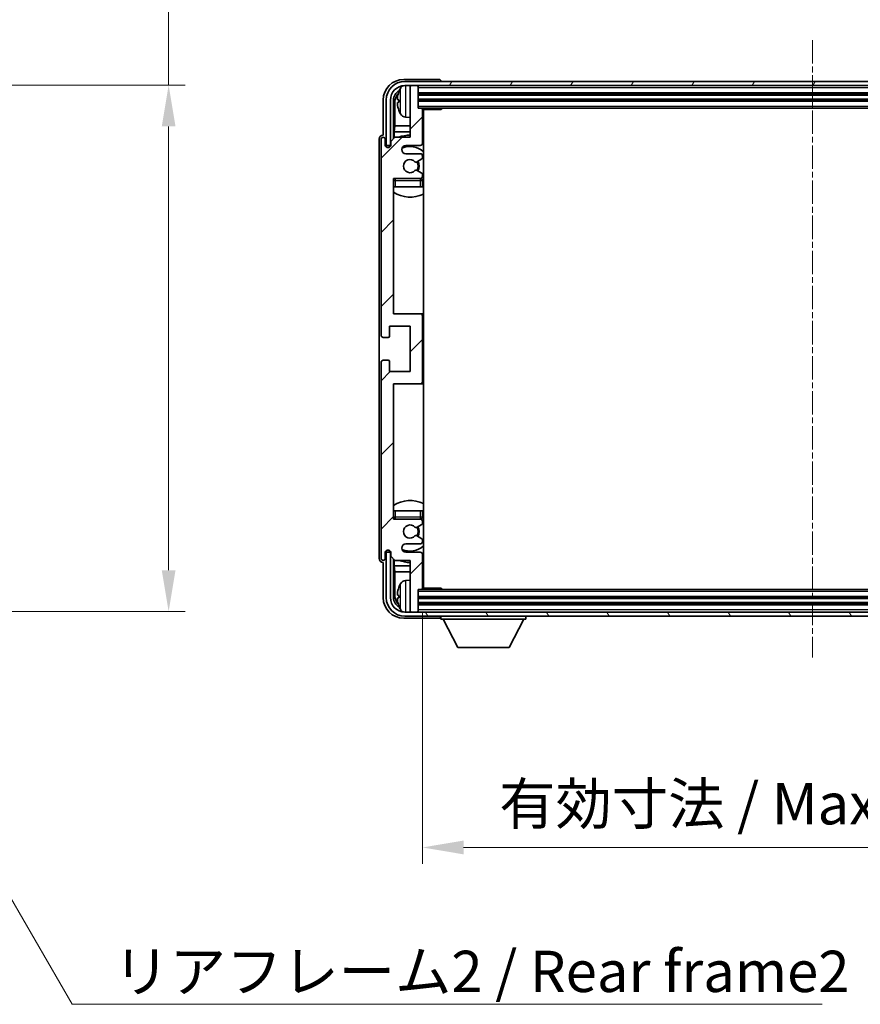
# Model space of a CAD drawing. Units: millimetres. Extents: x 4 to 8480, y -3 to 1122.
# Drawn here: x 2421 to 2624, y 638 to 876 of the extents above; entities that cross this region are included whole.
import ezdxf

# ---------------------------------------------------------------- set-up
doc = ezdxf.new("R2010")
doc.units = ezdxf.units.MM
doc.linetypes.add('CHAIN', pattern=[0.3543, 0.2362, -0.0295, 0.0591, -0.0295])
doc.layers.add('Centerline (ISO)', color=7, linetype='Continuous', lineweight=18, true_color=0x80ffff)
doc.layers.add('Hatch (ISO)', color=1, linetype='Continuous', lineweight=18, true_color=0xff0000)
for name, color, linetype, lineweight in [('Dimension (ISO)', 7, 'Continuous', 18), ('Dimension (ISO) @ 1', 7, 'Continuous', 18), ('Symbol (ISO)', 7, 'Continuous', 18), ('Symbol (ISO) @ 1', 7, 'Continuous', 18), ('Visible (ISO)', 7, 'Continuous', 35), ('Visible Narrow (ISO)', 7, 'Continuous', 25)]:
    doc.layers.add(name, color=color, linetype=linetype, lineweight=lineweight)
doc.styles.add('Note Text (TK)', font='MS PGothic.ttf')
doc.dimstyles.new('Default - Method 1b (TK)', dxfattribs={"dimscale": 3, "dimtxt": 2.5, "dimasz": 2.5, "dimexe": 1, "dimexo": 1.5, "dimgap": 1, "dimtad": 1, "dimtoh": 1, "dimrnd": 1e-08, "dimdsep": 46, "dimtxsty": 'Note Text (TK)', "dimcen": 0.09, "dimdle": 5, "dimclrd": 100, "dimclre": 100, "dimclrt": 7, "dimadec": 1, "dimazin": 1, "dimtfac": 1, "dimtmove": 0, "dimatfit": 3, "dimfxl": 0, "dimtolj": 1, "dimlwd": -1, "dimlwe": -1, "dimarcsym": 0})
doc.dimstyles.new('Default - Method 1b (TK)$7', dxfattribs={"dimscale": 3, "dimtxt": 2.5, "dimasz": 2.5, "dimexe": 1, "dimexo": 1.5, "dimgap": 1, "dimtad": 1, "dimtoh": 1, "dimrnd": 1e-08, "dimdsep": 46, "dimtxsty": 'Note Text (TK)', "dimcen": 0.09, "dimdle": 5, "dimclrd": 256, "dimclre": 100, "dimclrt": 7, "dimadec": 1, "dimazin": 1, "dimtfac": 1, "dimtmove": 0, "dimatfit": 3, "dimfxl": 0, "dimtolj": 1, "dimlwd": -1, "dimlwe": -1, "dimarcsym": 0})

# ---------------------------------------------------------------- blocks, each defined once
blk = doc.blocks.new('*D60')
at = {"layer": 'Defpoints', "color": 0, "transparency": 16777216}
for p in [(2380.74, 860.13), (2380.74, 732.63), (2456.74, 732.63)]:
    blk.add_point(p, dxfattribs=at)
at = {"layer": 'Dimension (ISO)', "color": 100, "transparency": 16777216}
for p, q in [((2456.74, 860.13), (2456.74, 1045.83)), ((2386.74, 860.13), (2460.74, 860.13)), ((2456.74, 742.63), (2456.74, 850.13)), ((2386.74, 732.63), (2460.74, 732.63))]:
    blk.add_line(p, q, dxfattribs=at)
for points in [[(2455.08, 850.13), (2458.41, 850.13), (2456.74, 860.13)], [(2455.08, 742.63), (2458.41, 742.63), (2456.74, 732.63)]]:
    blk.add_solid(points, dxfattribs=at)
at = {"layer": 'Dimension (ISO)', "color": 7, "transparency": 16777216, "insert": (2446.15, 879.78), "char_height": 10, "attachment_point": 4, "rotation": 90, "style": 'Note Text (TK)'}
blk.add_mtext('\\A1;\\fＭＳ Ｐゴシック|b0|i0;\\H10.0000;有効寸法 / Max dim. 127.5', dxfattribs=at)
blk = doc.blocks.new('*D61')
at = {"layer": 'Defpoints', "color": 0, "transparency": 16777216}
for p in [(2518.21, 738.32), (2707.21, 738.32), (2707.21, 675.5)]:
    blk.add_point(p, dxfattribs=at)
at = {"layer": 'Dimension (ISO)', "color": 100, "transparency": 16777216}
for p, q in [((2518.21, 732.32), (2518.21, 671.5)), ((2707.21, 732.32), (2707.21, 671.5)), ((2528.21, 675.5), (2697.21, 675.5))]:
    blk.add_line(p, q, dxfattribs=at)
for points in [[(2528.21, 677.17), (2528.21, 673.83), (2518.21, 675.5)], [(2697.21, 677.17), (2697.21, 673.83), (2707.21, 675.5)]]:
    blk.add_solid(points, dxfattribs=at)
at = {"layer": 'Dimension (ISO)', "color": 7, "transparency": 16777216, "insert": (2536.83, 686.09), "char_height": 10, "attachment_point": 4, "style": 'Note Text (TK)'}
blk.add_mtext('\\A1;\\fＭＳ Ｐゴシック|b0|i0;\\H10.0000;有効寸法 / Max dim. 189', dxfattribs=at)

msp = doc.modelspace()

# ---------------------------------------------------------------- hatches: boundary and pattern name
at = {"layer": 'Hatch (ISO)'}
h = msp.add_hatch(dxfattribs=at)
h.set_pattern_fill('ANSI31', color=256, scale=101.6, angle=14.999978, style=0)
h.set_pattern_definition([(60, (1128.563, -34.325), (-10.99852, 6.35), [])])
edge = h.paths.add_edge_path()
edge.add_ellipse((2711.4615, 856.5173), major_axis=(0, 3.5), ratio=1, start_angle=270, end_angle=360)
edge.add_line((2711.4615, 860.0173), (2709.9115, 860.0173))
edge.add_line((2709.9115, 860.0173), (2708.5115, 860.0173))
edge.add_line((2708.5115, 860.0173), (2516.9115, 860.0173))
edge.add_line((2516.9115, 860.0173), (2515.5115, 860.0173))
edge.add_line((2515.5115, 860.0173), (2513.9615, 860.0173))
edge.add_ellipse((2513.9615, 856.5173), major_axis=(-3.5, 0), ratio=1, start_angle=270, end_angle=360)
edge.add_line((2510.4615, 856.5173), (2510.4615, 845.5173))
edge.add_line((2510.4615, 845.5173), (2509.4615, 845.5173))
edge.add_line((2509.4615, 845.5173), (2509.4615, 856.5173))
edge.add_ellipse((2513.9615, 856.5173), major_axis=(0, 4.5), ratio=1, start_angle=0, end_angle=90, ccw=False)
edge.add_line((2513.9615, 861.0173), (2711.4615, 861.0173))
edge.add_ellipse((2711.4615, 856.5173), major_axis=(4.5, 0), ratio=1, start_angle=0, end_angle=90, ccw=False)
edge.add_line((2715.9615, 856.5173), (2715.9615, 845.5173))
edge.add_line((2715.9615, 845.5173), (2714.9615, 845.5173))
edge.add_line((2714.9615, 845.5173), (2714.9615, 856.5173))
h = msp.add_hatch(dxfattribs=at)
h.set_pattern_fill('ANSI31', color=256, scale=101.6, style=0)
h.set_pattern_definition([(45, (1128.563, -34.325), (-8.98026, 8.98026), [])])
edge = h.paths.add_edge_path()
edge.add_line((2518.2115, 738.3173), (2518.2115, 746.5173))
edge.add_ellipse((2517.7115, 746.5173), major_axis=(0.5, 0), ratio=1, start_angle=0, end_angle=90)
edge.add_line((2517.7115, 747.0173), (2514.2115, 747.0173))
edge.add_ellipse((2514.2115, 748.0173), major_axis=(0, -1), ratio=1, start_angle=180, end_angle=360, ccw=False)
edge.add_line((2514.2115, 749.0173), (2517.7115, 749.0173))
edge.add_ellipse((2517.7115, 749.5173), major_axis=(0, -0.5), ratio=1, start_angle=0, end_angle=90)
edge.add_line((2518.2115, 749.5173), (2518.2115, 750.0275))
edge.add_ellipse((2517.9115, 750.0275), major_axis=(0.3, 0), ratio=1, start_angle=0, end_angle=60)
edge.add_line((2518.0615, 750.2873), (2516.7883, 751.0224))
edge.add_ellipse((2516.6383, 750.7626), major_axis=(0.15, 0.2598), ratio=1, start_angle=0, end_angle=78.671012)
edge.add_ellipse((2515.2115, 752.0173), major_axis=(1.2015, -1.0566), ratio=1, start_angle=82.662386, end_angle=360, ccw=False)
edge.add_ellipse((2516.6382, 753.2722), major_axis=(-0.2253, -0.1981), ratio=1, start_angle=0, end_angle=77.981127)
edge.add_line((2516.7851, 753.0106), (2518.0584, 753.7256))
edge.add_ellipse((2517.9115, 753.9871), major_axis=(0.1469, -0.2616), ratio=1, start_angle=0, end_angle=60.685474)
edge.add_line((2518.2115, 753.9871), (2518.2115, 754.5173))
edge.add_ellipse((2517.7115, 754.5173), major_axis=(0.5, 0), ratio=1, start_angle=0, end_angle=90)
edge.add_line((2517.7115, 755.0173), (2511.2115, 755.0173))
edge.add_line((2511.2115, 755.0173), (2511.2115, 787.7673))
edge.add_line((2511.2115, 787.7673), (2517.7115, 787.7673))
edge.add_ellipse((2517.7115, 788.2673), major_axis=(0, -0.5), ratio=1, start_angle=0, end_angle=90)
edge.add_line((2518.2115, 788.2673), (2518.2115, 804.2673))
edge.add_ellipse((2517.7115, 804.2673), major_axis=(0.5, 0), ratio=1, start_angle=0, end_angle=90)
edge.add_line((2517.7115, 804.7673), (2511.2115, 804.7673))
edge.add_line((2511.2115, 804.7673), (2511.2115, 837.5173))
edge.add_line((2511.2115, 837.5173), (2517.7115, 837.5173))
edge.add_ellipse((2517.7115, 838.0173), major_axis=(0, -0.5), ratio=1, start_angle=0, end_angle=90)
edge.add_line((2518.2115, 838.0173), (2518.2115, 838.5475))
edge.add_ellipse((2517.9115, 838.5475), major_axis=(0.3, 0), ratio=1, start_angle=0, end_angle=60.685474)
edge.add_line((2518.0584, 838.8091), (2516.7851, 839.5241))
edge.add_ellipse((2516.6382, 839.2625), major_axis=(0.1469, 0.2616), ratio=1, start_angle=0, end_angle=77.981127)
edge.add_ellipse((2515.2115, 840.5173), major_axis=(1.2014, -1.0567), ratio=1, start_angle=82.662386, end_angle=360, ccw=False)
edge.add_ellipse((2516.6383, 841.772), major_axis=(-0.2253, -0.1981), ratio=1, start_angle=0, end_angle=78.671012)
edge.add_line((2516.7883, 841.5122), (2518.0615, 842.2473))
edge.add_ellipse((2517.9115, 842.5071), major_axis=(0.15, -0.2598), ratio=1, start_angle=0, end_angle=60)
edge.add_line((2518.2115, 842.5071), (2518.2115, 843.0173))
edge.add_ellipse((2517.7115, 843.0173), major_axis=(0.5, 0), ratio=1, start_angle=0, end_angle=90)
edge.add_line((2517.7115, 843.5173), (2514.2115, 843.5173))
edge.add_ellipse((2514.2115, 844.5173), major_axis=(0, -1), ratio=1, start_angle=180, end_angle=360, ccw=False)
edge.add_line((2514.2115, 845.5173), (2517.7115, 845.5173))
edge.add_ellipse((2517.7115, 846.0173), major_axis=(0, -0.5), ratio=1, start_angle=0, end_angle=90)
edge.add_line((2518.2115, 846.0173), (2518.2115, 854.2173))
edge.add_ellipse((2517.9115, 854.2173), major_axis=(0.3, 0), ratio=1, start_angle=0, end_angle=90)
edge.add_line((2517.9115, 854.5173), (2517.2115, 854.5173))
edge.add_line((2517.2115, 854.5173), (2517.2115, 859.7173))
edge.add_ellipse((2516.9115, 859.7173), major_axis=(0.3, 0), ratio=1, start_angle=0, end_angle=90)
edge.add_line((2516.9115, 860.0173), (2515.5115, 860.0173))
edge.add_ellipse((2515.5115, 859.7173), major_axis=(0, 0.3), ratio=1, start_angle=0, end_angle=90)
edge.add_line((2515.2115, 859.7173), (2515.2115, 847.5173))
edge.add_line((2515.2115, 847.5173), (2511.5615, 847.5173))
edge.add_line((2511.5615, 847.5173), (2510.5615, 846.5173))
edge.add_line((2510.5615, 846.5173), (2510.5615, 845.6173))
edge.add_ellipse((2509.8865, 845.697), major_axis=(0.675, -0.0797), ratio=1, start_angle=193.465843, end_angle=360, ccw=False)
edge.add_line((2509.2115, 845.6173), (2509.2115, 847.0173))
edge.add_ellipse((2508.7115, 847.0173), major_axis=(0.5, 0), ratio=1, start_angle=0, end_angle=180)
edge.add_line((2508.2115, 847.0173), (2508.2115, 799.5173))
edge.add_ellipse((2508.7115, 799.5173), major_axis=(-0.5, 0), ratio=1, start_angle=0, end_angle=90)
edge.add_line((2508.7115, 799.0173), (2509.9115, 799.0173))
edge.add_ellipse((2509.9115, 799.3173), major_axis=(0, -0.3), ratio=1, start_angle=0, end_angle=90)
edge.add_line((2510.2115, 799.3173), (2510.2115, 801.7673))
edge.add_line((2510.2115, 801.7673), (2515.2115, 801.7673))
edge.add_line((2515.2115, 801.7673), (2515.2115, 790.7673))
edge.add_line((2515.2115, 790.7673), (2510.2115, 790.7673))
edge.add_line((2510.2115, 790.7673), (2510.2115, 793.2173))
edge.add_ellipse((2509.9115, 793.2173), major_axis=(0.3, 0), ratio=1, start_angle=0, end_angle=90)
edge.add_line((2509.9115, 793.5173), (2508.7115, 793.5173))
edge.add_ellipse((2508.7115, 793.0173), major_axis=(0, 0.5), ratio=1, start_angle=0, end_angle=90)
edge.add_line((2508.2115, 793.0173), (2508.2115, 745.5173))
edge.add_ellipse((2508.7115, 745.5173), major_axis=(-0.5, 0), ratio=1, start_angle=0, end_angle=180)
edge.add_line((2509.2115, 745.5173), (2509.2115, 746.9173))
edge.add_ellipse((2509.8865, 746.8376), major_axis=(-0.675, 0.0797), ratio=1, start_angle=193.465843, end_angle=360, ccw=False)
edge.add_line((2510.5615, 746.9173), (2510.5615, 746.0173))
edge.add_line((2510.5615, 746.0173), (2511.5615, 745.0173))
edge.add_line((2511.5615, 745.0173), (2515.2115, 745.0173))
edge.add_line((2515.2115, 745.0173), (2515.2115, 732.8173))
edge.add_ellipse((2515.5115, 732.8173), major_axis=(-0.3, 0), ratio=1, start_angle=0, end_angle=90)
edge.add_line((2515.5115, 732.5173), (2516.9115, 732.5173))
edge.add_ellipse((2516.9115, 732.8173), major_axis=(0, -0.3), ratio=1, start_angle=0, end_angle=90)
edge.add_line((2517.2115, 732.8173), (2517.2115, 738.0173))
edge.add_line((2517.2115, 738.0173), (2517.9115, 738.0173))
edge.add_ellipse((2517.9115, 738.3173), major_axis=(0, -0.3), ratio=1, start_angle=0, end_angle=90)
h = msp.add_hatch(dxfattribs=at)
h.set_pattern_fill('ANSI31', color=256, scale=101.6, angle=75.000175, style=0)
h.set_pattern_definition([(120.0002, (1128.563, -34.325), (-10.9985, -6.35003), [])])
edge = h.paths.add_edge_path()
edge.add_ellipse((2513.9615, 736.0173), major_axis=(0, -3.5), ratio=1, start_angle=270, end_angle=360)
edge.add_line((2513.9615, 732.5173), (2515.5115, 732.5173))
edge.add_line((2515.5115, 732.5173), (2516.9115, 732.5173))
edge.add_line((2516.9115, 732.5173), (2708.5115, 732.5173))
edge.add_line((2708.5115, 732.5173), (2709.9115, 732.5173))
edge.add_line((2709.9115, 732.5173), (2711.4615, 732.5173))
edge.add_ellipse((2711.4615, 736.0173), major_axis=(3.5, 0), ratio=1, start_angle=270, end_angle=360)
edge.add_line((2714.9615, 736.0173), (2714.9615, 747.0173))
edge.add_line((2714.9615, 747.0173), (2715.9615, 747.0173))
edge.add_line((2715.9615, 747.0173), (2715.9615, 736.0173))
edge.add_ellipse((2711.4615, 736.0173), major_axis=(0, -4.5), ratio=1, start_angle=0, end_angle=90, ccw=False)
edge.add_line((2711.4615, 731.5173), (2513.9615, 731.5173))
edge.add_ellipse((2513.9615, 736.0173), major_axis=(-4.5, 0), ratio=1, start_angle=0, end_angle=90, ccw=False)
edge.add_line((2509.4615, 736.0173), (2509.4615, 747.0173))
edge.add_line((2509.4615, 747.0173), (2510.4615, 747.0173))
edge.add_line((2510.4615, 747.0173), (2510.4615, 736.0173))

# ---------------------------------------------------------------- linework, layer by layer
at = {"layer": 'Centerline (ISO)', "linetype": 'CHAIN', "ltscale": 23.990969}
msp.add_line((2612.7115, 871.0173), (2612.7115, 721.5173), dxfattribs=at)
at = {"layer": 'Visible (ISO)'}
for p, q in [((2522.2118, 861.5173), (2513.7085, 861.5173)), ((2711.4615, 861.0173), (2513.9615, 861.0173)), ((2522.7115, 861.0173), (2522.7115, 861.0176)), ((2513.9615, 860.0173), (2711.4615, 860.0173)), ((2515.2115, 859.7173), (2515.2115, 860.0173)), ((2515.2115, 859.7173), (2515.2115, 847.5173)), ((2516.9115, 860.0173), (2515.5115, 860.0173)), ((2517.2115, 859.7173), (2517.2115, 860.0173)), ((2517.2115, 854.5173), (2517.2115, 859.7173)), ((2508.7115, 856.5204), (2508.7115, 848.0173)), ((2509.4615, 856.5173), (2509.4615, 845.5173)), ((2510.4615, 845.5173), (2510.4615, 856.5173)), ((2511.213, 847.1688), (2511.213, 856.5173)), ((2511.5622, 856.1681), (2511.5622, 850.2386)), ((2512.4975, 856.5496), (2512.4975, 855.985)), ((2517.2115, 858.0173), (2708.2115, 858.0173)), ((2517.2115, 856.5173), (2708.2115, 856.5173)), ((2517.9115, 854.5173), (2517.2115, 854.5173)), ((2517.9115, 854.5173), (2707.5115, 854.5173)), ((2518.2073, 854.2673), (2522.782, 854.2673)), ((2518.2115, 846.0173), (2518.2115, 854.2173)), ((2518.4615, 738.2673), (2518.4615, 854.2673)), ((2522.782, 854.2673), (2522.782, 854.5173)), ((2523.032, 854.5173), (2522.782, 854.2673)), ((2514.1526, 852.36), (2515.2115, 852.2673)), ((2511.3702, 848.8295), (2511.5622, 850.2386)), ((2515.2115, 850.2386), (2511.5622, 850.2386)), ((2518.4615, 850.2386), (2518.2115, 850.2386)), ((2507.7115, 847.0179), (2507.7115, 745.5167)), ((2508.2115, 847.0173), (2508.2115, 799.5173)), ((2508.7115, 848.0173), (2508.7109, 848.0173)), ((2509.2115, 845.6173), (2509.2115, 847.0173)), ((2511.5615, 847.5173), (2510.5615, 846.5173)), ((2511.3702, 848.8295), (2511.3702, 847.326)), ((2515.2115, 848.8295), (2511.3702, 848.8295)), ((2515.2115, 847.5173), (2511.5615, 847.5173)), ((2518.4615, 848.8295), (2518.2115, 848.8295)), ((2509.4615, 845.5173), (2510.4615, 845.5173)), ((2510.213, 845.1009), (2510.213, 845.3159)), ((2510.2829, 845.1449), (2510.2829, 845.2461)), ((2510.4129, 845.5158), (2510.5416, 845.5158)), ((2510.4827, 845.446), (2510.5181, 845.446)), ((2510.5615, 846.5173), (2510.5615, 845.6173)), ((2514.2115, 845.5173), (2517.7115, 845.5173)), ((2517.7115, 843.5173), (2514.2115, 843.5173)), ((2516.7883, 841.5122), (2518.0615, 842.2473)), ((2518.2115, 842.5071), (2518.2115, 843.0173)), ((2518.0584, 838.8091), (2516.7851, 839.5241)), ((2511.2115, 804.7673), (2511.2115, 837.5173)), ((2511.2115, 837.5173), (2517.7115, 837.5173)), ((2518.2115, 838.0173), (2518.2115, 838.5475)), ((2518.2115, 835.5173), (2518.2115, 837.0173)), ((2511.7115, 835.5173), (2511.2115, 835.5173)), ((2517.7115, 835.5173), (2511.7115, 835.5173)), ((2518.2115, 835.5173), (2517.7115, 835.5173)), ((2517.7115, 804.7673), (2511.2115, 804.7673)), ((2518.4615, 804.7673), (2517.7115, 804.7673)), ((2518.2115, 788.2673), (2518.2115, 804.2673)), ((2510.2115, 799.3173), (2510.2115, 801.7673)), ((2510.2115, 801.7673), (2515.2115, 801.7673)), ((2515.2115, 801.7673), (2515.2115, 790.7673)), ((2508.7115, 799.0173), (2509.9115, 799.0173)), ((2508.2115, 793.0173), (2508.2115, 745.5173)), ((2509.9115, 793.5173), (2508.7115, 793.5173)), ((2510.2115, 790.7673), (2510.2115, 793.2173)), ((2515.2115, 790.7673), (2510.2115, 790.7673)), ((2511.2115, 755.0173), (2511.2115, 787.7673)), ((2511.2115, 787.7673), (2517.7115, 787.7673)), ((2517.7115, 787.7673), (2518.4615, 787.7673)), ((2511.2115, 757.0173), (2511.7115, 757.0173)), ((2511.7115, 757.0173), (2517.7115, 757.0173)), ((2517.7115, 757.0173), (2518.2115, 757.0173)), ((2518.2115, 755.5173), (2518.2115, 757.0173)), ((2517.7115, 755.0173), (2511.2115, 755.0173)), ((2516.7851, 753.0106), (2518.0584, 753.7256)), ((2518.2115, 753.9871), (2518.2115, 754.5173)), ((2514.2115, 749.0173), (2517.7115, 749.0173)), ((2518.0615, 750.2873), (2516.7883, 751.0224)), ((2518.2115, 749.5173), (2518.2115, 750.0275)), ((2509.2115, 745.5173), (2509.2115, 746.9173)), ((2510.4615, 747.0173), (2509.4615, 747.0173)), ((2509.4615, 747.0173), (2509.4615, 736.0173)), ((2510.213, 747.2187), (2510.213, 747.4338)), ((2510.2829, 747.2886), (2510.2829, 747.3898)), ((2510.5416, 747.0188), (2510.4129, 747.0188)), ((2510.4615, 736.0173), (2510.4615, 747.0173)), ((2510.5181, 747.0887), (2510.4827, 747.0887)), ((2510.5615, 746.9173), (2510.5615, 746.0173)), ((2517.7115, 747.0173), (2514.2115, 747.0173)), ((2518.2115, 738.3173), (2518.2115, 746.5173)), ((2508.7109, 744.5173), (2508.7115, 744.5173)), ((2508.7115, 744.5173), (2508.7115, 736.0143)), ((2510.5615, 746.0173), (2511.5615, 745.0173)), ((2511.213, 736.0173), (2511.213, 745.3658)), ((2511.3702, 745.2087), (2511.3702, 743.7052)), ((2511.5615, 745.0173), (2515.2115, 745.0173)), ((2515.2115, 745.0173), (2515.2115, 732.8173)), ((2511.3702, 743.7052), (2511.5622, 742.2961)), ((2511.3702, 743.7052), (2515.2115, 743.7052)), ((2511.5622, 742.2961), (2511.5622, 736.3665)), ((2511.5622, 742.2961), (2515.2115, 742.2961)), ((2518.2115, 743.7052), (2518.4615, 743.7052)), ((2518.2115, 742.2961), (2518.4615, 742.2961)), ((2514.1526, 740.1747), (2515.2115, 740.2673)), ((2517.2115, 732.8173), (2517.2115, 738.0173)), ((2517.2115, 738.0173), (2517.9115, 738.0173)), ((2707.5115, 738.0173), (2517.9115, 738.0173)), ((2518.2073, 738.2673), (2522.782, 738.2673)), ((2522.782, 738.0173), (2522.782, 738.2673)), ((2523.032, 738.0173), (2522.782, 738.2673)), ((2512.4975, 736.5496), (2512.4975, 735.985)), ((2708.2115, 736.0173), (2517.2115, 736.0173)), ((2708.2115, 734.5173), (2517.2115, 734.5173)), ((2711.4615, 732.5173), (2513.9615, 732.5173)), ((2515.2115, 732.5173), (2515.2115, 732.8173)), ((2515.5115, 732.5173), (2516.9115, 732.5173)), ((2517.2115, 732.5173), (2517.2115, 732.8173)), ((2513.7085, 731.0173), (2522.2118, 731.0173)), ((2513.9615, 731.5173), (2711.4615, 731.5173)), ((2522.7115, 731.5173), (2522.7115, 730.8173)), ((2522.7115, 730.8173), (2543.3115, 730.8173)), ((2526.7615, 723.9173), (2523.2115, 730.8173)), ((2539.2615, 723.9173), (2542.8115, 730.8173)), ((2543.3115, 731.5173), (2543.3115, 730.8173)), ((2526.7615, 723.9173), (2539.2615, 723.9173))]:
    msp.add_line(p, q, dxfattribs=at)
for centre, radius, start, end in [((2513.9615, 856.5173), 4.5, 90, 180), ((2513.9615, 856.5173), 3.5, 90, 180), ((2512.6221, 858.452), 0.1246, 159.960393, 178.185174), ((2518.6115, 856.2673), 6.5, 151.827266, 159.960393), ((2514.292, 858.5808), 1.6, 118.15067, 151.827266), ((2515.5115, 859.7173), 0.3, 90, 180), ((2516.9115, 859.7173), 0.3, 0, 90), ((2512.6221, 854.0827), 0.1246, 181.814826, 200.039607), ((2518.6115, 856.2673), 6.5, 200.039607, 208.172734), ((2517.9115, 854.2173), 0.3, 0, 90), ((2514.292, 853.9539), 1.6, 208.172734, 265), ((2518.7115, 853.0173), 0.5, 120, 240), ((2508.7115, 847.0173), 0.5, 0, 180), ((2515.2115, 840.5173), 7.5, 90, 111.03947), ((2515.2115, 840.5173), 7.5, 64.320711, 66.421822), ((2509.8865, 845.697), 0.6797, 186.732921, 353.267079), ((2514.2115, 844.5173), 1, 90, 270), ((2515.2115, 840.5173), 4.75, 46.826449, 114.136249), ((2517.7115, 846.0173), 0.5, 270, 0), ((2515.2115, 840.5173), 1.6, 41.328988, 318.666601), ((2517.7115, 843.0173), 0.5, 0, 90), ((2517.9115, 842.5071), 0.3, 300, 0), ((2516.6382, 839.2625), 0.3, 60.685474, 138.666601), ((2516.6383, 841.772), 0.3, 221.328988, 300), ((2515.2115, 840.5173), 2, 327.944419, 32.098648), ((2515.2115, 840.5173), 2.25, 328.249176, 31.865377), ((2511.7115, 837.0173), 0.5, 90, 180), ((2515.2115, 840.5173), 4.75, 219.166711, 219.581736), ((2517.7115, 838.0173), 0.5, 270, 0), ((2517.7115, 837.0173), 0.5, 0, 90), ((2517.9115, 838.5475), 0.3, 0, 60.685474), ((2515.2115, 840.5173), 4.75, 309.166711, 313.173551), ((2515.2115, 840.5173), 7.5, 237.769047, 295.679289), ((2517.7115, 804.2673), 0.5, 0, 90), ((2508.7115, 799.5173), 0.5, 180, 270), ((2509.9115, 799.3173), 0.3, 270, 0), ((2508.7115, 793.0173), 0.5, 90, 180), ((2509.9115, 793.2173), 0.3, 0, 90), ((2517.7115, 788.2673), 0.5, 270, 0), ((2515.2115, 752.0173), 7.5, 64.320711, 122.230953), ((2511.7115, 755.5173), 0.5, 180, 270), ((2515.2115, 752.0173), 4.75, 140.418264, 140.833289), ((2515.2115, 752.0173), 1.6, 41.333399, 318.671012), ((2517.7115, 755.5173), 0.5, 270, 0), ((2517.7115, 754.5173), 0.5, 0, 90), ((2517.9115, 753.9871), 0.3, 299.314526, 0), ((2515.2115, 752.0173), 4.75, 46.826449, 50.833289), ((2516.6382, 753.2722), 0.3, 221.333399, 299.314526), ((2515.2115, 752.0173), 2, 327.901352, 32.055581), ((2515.2115, 752.0173), 2.25, 328.134623, 31.750824), ((2514.2115, 748.0173), 1, 90, 270), ((2516.6383, 750.7626), 0.3, 60, 138.671012), ((2517.7115, 749.5173), 0.5, 270, 0), ((2517.9115, 750.0275), 0.3, 0, 60), ((2509.8865, 746.8376), 0.6797, 6.732921, 173.267079), ((2515.2115, 752.0173), 4.75, 245.863751, 313.173551), ((2517.7115, 746.5173), 0.5, 0, 90), ((2508.7115, 745.5173), 0.5, 180, 0), ((2515.2115, 752.0173), 7.5, 248.96053, 270), ((2515.2115, 752.0173), 7.5, 293.578178, 295.679289), ((2518.6115, 736.2673), 6.5, 151.827266, 159.960393), ((2514.292, 738.5808), 1.6, 95, 151.827266), ((2518.7115, 739.5173), 0.5, 120, 240), ((2512.6221, 738.452), 0.1246, 159.960393, 178.185174), ((2517.9115, 738.3173), 0.3, 270, 0), ((2513.9615, 736.0173), 4.5, 180, 270), ((2513.9615, 736.0173), 3.5, 180, 270), ((2512.6221, 734.0827), 0.1246, 181.814826, 200.039607), ((2518.6115, 736.2673), 6.5, 200.039607, 208.172734), ((2514.292, 733.9539), 1.6, 208.172734, 241.84933), ((2515.5115, 732.8173), 0.3, 180, 270), ((2516.9115, 732.8173), 0.3, 270, 0)]:
    msp.add_arc(centre, radius, start, end, dxfattribs=at)
for centre, major_axis, ratio, start_param, end_param in [((2513.7146, 856.5143), (-3.5398, 3.5398), 0.99878277, 5.49839613, 7.06797448), ((2522.2112, 861.017), (0.354, 0.354), 0.99878277, 5.49839613, 7.06797448), ((2513.7146, 856.5143), (-1.7699, 1.7699), 0.99878277, 5.955351, 7.06797448), ((2518.5993, 856.2602), (-3.2829, 5.6083), 0.99488747, 0.69485901, 0.93384331), ((2514.0638, 856.1651), (-1.7699, 1.7699), 0.99878277, 6.25050164, 7.06797448), ((2518.5993, 856.1277), (-6.4737, 0.5671), 0.05101764, 0.10959827, 0.34858257), ((2518.5993, 856.4069), (-6.4737, -0.5671), 0.05101764, 5.93460274, 6.17358703), ((2518.5993, 856.2745), (3.2829, 5.6083), 0.99488747, 2.20774935, 2.44673364), ((2508.7121, 847.0167), (-0.708, 0.708), 0.99878277, 5.49839613, 7.06797448), ((2510.4131, 845.3157), (-0.1416, 0.1416), 0.99878277, 5.49839613, 7.06797448), ((2510.483, 845.2458), (-0.1416, 0.1416), 0.99878277, 5.49839613, 7.06797448), ((2510.4131, 747.219), (-0.1416, -0.1416), 0.99878277, 5.49839613, 7.06797448), ((2510.483, 747.2888), (-0.1416, -0.1416), 0.99878277, 5.49839613, 7.06797448), ((2508.7121, 745.5179), (-0.708, -0.708), 0.99878277, 5.49839613, 7.06797448), ((2518.5993, 736.2602), (-3.2829, 5.6083), 0.99488747, 0.69485901, 0.93384331), ((2513.7146, 736.0204), (-3.5398, -3.5398), 0.99878277, 5.49839613, 7.06797448), ((2513.7146, 736.0204), (-1.7699, -1.7699), 0.99878277, 5.49839613, 6.61101961), ((2514.0638, 736.3696), (-1.7699, -1.7699), 0.99878277, 5.49839613, 6.31586897), ((2518.5993, 736.1277), (-6.4737, 0.5671), 0.05101764, 0.10959827, 0.34858257), ((2518.5993, 736.4069), (-6.4737, -0.5671), 0.05101764, 5.93460274, 6.17358703), ((2518.5993, 736.2745), (3.2829, 5.6083), 0.99488747, 2.20774935, 2.44673364), ((2522.2112, 731.5176), (0.354, -0.354), 0.99878277, 5.49839613, 7.06797448)]:
    msp.add_ellipse(centre, major_axis=major_axis, ratio=ratio, start_param=start_param, end_param=end_param, dxfattribs=at)
for points, knots in [([(2512.1613, 856.6553), (2512.1569, 856.6578), (2512.1532, 856.6686), (2512.1486, 856.7069), (2512.1476, 856.7343), (2512.1483, 856.7962), (2512.15, 856.8347), (2512.1551, 856.9068), (2512.158, 856.9388), (2512.1613, 856.97)], [0, 0, 0, 0, 0.0124997785, 0.0124997785, 0.0249995571, 0.0249995571, 0.0375236714, 0.0375236714, 0.0466766062, 0.0466766062, 0.0466766062, 0.0466766062]), ([(2512.1613, 855.5646), (2512.1569, 855.606), (2512.1532, 855.6498), (2512.1486, 855.7295), (2512.1476, 855.7654), (2512.1483, 855.8213), (2512.15, 855.845), (2512.1551, 855.871), (2512.158, 855.8775), (2512.1613, 855.8794)], [0, 0, 0, 0, 0.0125039067, 0.0125039067, 0.0250078135, 0.0250078135, 0.0375277995, 0.0375277995, 0.0466766392, 0.0466766392, 0.0466766392, 0.0466766392]), ([(2512.1613, 736.6553), (2512.1569, 736.6578), (2512.1532, 736.6686), (2512.1486, 736.7069), (2512.1476, 736.7343), (2512.1483, 736.7962), (2512.15, 736.8347), (2512.1551, 736.9068), (2512.158, 736.9388), (2512.1613, 736.97)], [0, 0, 0, 0, 0.0124997785, 0.0124997785, 0.0249995571, 0.0249995571, 0.0375236714, 0.0375236714, 0.0466766062, 0.0466766062, 0.0466766062, 0.0466766062]), ([(2512.1613, 735.5646), (2512.1569, 735.606), (2512.1532, 735.6498), (2512.1486, 735.7295), (2512.1476, 735.7654), (2512.1483, 735.8213), (2512.15, 735.845), (2512.1551, 735.871), (2512.158, 735.8775), (2512.1613, 735.8794)], [0, 0, 0, 0, 0.0125039067, 0.0125039067, 0.0250078135, 0.0250078135, 0.0375277995, 0.0375277995, 0.0466766392, 0.0466766392, 0.0466766392, 0.0466766392])]:
    msp.add_open_spline(points, degree=3, knots=knots, dxfattribs=at)
at = {"layer": 'Visible Narrow (ISO)'}
for p, q in [((2512.505, 858.4947), (2512.505, 858.4769)), ((2512.8816, 853.1985), (2512.8816, 859.3362)), ((2514.1526, 860.0173), (2514.1526, 852.36)), ((2517.2115, 859.5173), (2708.2115, 859.5173)), ((2511.5622, 856.1681), (2511.213, 856.5173)), ((2512.505, 856.5479), (2512.505, 855.9867)), ((2517.2115, 858.3173), (2708.2115, 858.3173)), ((2517.2115, 857.7173), (2708.2115, 857.7173)), ((2517.2115, 856.8173), (2708.2115, 856.8173)), ((2517.2115, 856.2173), (2708.2115, 856.2173)), ((2512.505, 854.0577), (2512.505, 854.04)), ((2517.2115, 855.0173), (2708.2115, 855.0173)), ((2510.213, 845.3159), (2510.2829, 845.2461)), ((2510.4827, 845.446), (2510.4129, 845.5158)), ((2511.2115, 837.0173), (2511.7115, 837.0173)), ((2511.7115, 837.0173), (2511.7115, 837.5173)), ((2511.7115, 835.5173), (2511.7115, 837.0173)), ((2511.7115, 837.0173), (2517.7115, 837.0173)), ((2517.7115, 837.5173), (2517.7115, 837.0173)), ((2517.7115, 837.0173), (2518.2115, 837.0173)), ((2517.7115, 837.0173), (2517.7115, 835.5173)), ((2511.7115, 755.5173), (2511.7115, 757.0173)), ((2517.7115, 757.0173), (2517.7115, 755.5173)), ((2511.7115, 755.5173), (2511.2115, 755.5173)), ((2517.7115, 755.5173), (2511.7115, 755.5173)), ((2511.7115, 755.0173), (2511.7115, 755.5173)), ((2518.2115, 755.5173), (2517.7115, 755.5173)), ((2517.7115, 755.5173), (2517.7115, 755.0173)), ((2510.2829, 747.2886), (2510.213, 747.2187)), ((2510.4129, 747.0188), (2510.4827, 747.0887)), ((2512.8816, 733.1985), (2512.8816, 739.3362)), ((2514.1526, 740.1747), (2514.1526, 732.5173)), ((2512.505, 738.4947), (2512.505, 738.4769)), ((2708.2115, 737.5173), (2517.2115, 737.5173)), ((2511.213, 736.0173), (2511.5622, 736.3665)), ((2512.505, 736.5479), (2512.505, 735.9867)), ((2708.2115, 736.3173), (2517.2115, 736.3173)), ((2708.2115, 735.7173), (2517.2115, 735.7173)), ((2708.2115, 734.8173), (2517.2115, 734.8173)), ((2512.505, 734.0577), (2512.505, 734.04)), ((2708.2115, 734.2173), (2517.2115, 734.2173)), ((2708.2115, 733.0173), (2517.2115, 733.0173))]:
    msp.add_line(p, q, dxfattribs=at)

# ---------------------------------------------------------------- texts
at = {"layer": 'Symbol (ISO)', "color": 7, "insert": (2443.3759, 650.4893), "char_height": 10, "width": 179.12281, "attachment_point": 1, "line_spacing_factor": 1.5, "style": 'Note Text (TK)'}
msp.add_mtext('{\\fＭＳ Ｐゴシック|b0|i0;リアフレーム2 / Rear frame2}', dxfattribs=at)

# ---------------------------------------------------------------- dimensions: what is measured, and where the dimension line sits
at = {"layer": 'Dimension (ISO) @ 1', "color": 100, "true_color": 0x00ff3f}
dim = msp.add_linear_dim(base=(2456.743, 732.6276), p1=(2380.743, 860.1276), p2=(2380.743, 732.6276), angle=270, text='\\fＭＳ Ｐゴシック|b0|i0;\\H10.0000;有効寸法 / Max dim. <>', dimstyle='Default - Method 1b (TK)', override={"dimscale": 1, "dimtxt": 10, "dimasz": 10, "dimexe": 4, "dimexo": 6, "dimgap": 4, "dimtoh": 0, "dimdec": 2, "dimcen": 0.36, "dimtol": 0, "dimlim": 0, "dimtp": 0, "dimtm": 0, "dimtdec": 2, "dimtix": 0, "dimtofl": 0, "dimtmove": 0, "dimatfit": 2}, dxfattribs=at)
dim.commit()
dim.dimension.update_dxf_attribs({"geometry": '*D60', "text_midpoint": (2456.743, 960.8025), "dimtype": 128})
dim = msp.add_linear_dim(base=(2707.2115, 675.5005), p1=(2518.2115, 738.3173), p2=(2707.2115, 738.3173), text='\\fＭＳ Ｐゴシック|b0|i0;\\H10.0000;有効寸法 / Max dim. <>', dimstyle='Default - Method 1b (TK)', override={"dimscale": 1, "dimtxt": 10, "dimasz": 10, "dimexe": 4, "dimexo": 6, "dimgap": 4, "dimtoh": 0, "dimdec": 2, "dimcen": 0.36, "dimtol": 0, "dimlim": 0, "dimtp": 0, "dimtm": 0, "dimtdec": 2, "dimtix": 0, "dimtofl": 0, "dimtmove": 0, "dimatfit": 1}, dxfattribs=at)
dim.commit()
dim.dimension.update_dxf_attribs({"geometry": '*D61', "text_midpoint": (2612.7115, 675.5005), "dimtype": 128})

# ---------------------------------------------------------------- leaders
at = {"layer": 'Symbol (ISO) @ 1', "color": 100, "true_color": 0x00ff40, "annotation_type": 0, "has_hookline": 1, "hookline_direction": 0, "text_width": 171.6477}
msp.add_leader([(2377.4871, 733.9582), (2433.3759, 637.5149), (2443.3759, 637.5149)], dimstyle='Default - Method 1b (TK)$7', override={"dimscale": 1, "dimtxt": 10, "dimasz": 10, "dimgap": 0, "dimtad": 1}, dxfattribs=at)

doc.saveas('drawing.dxf')
